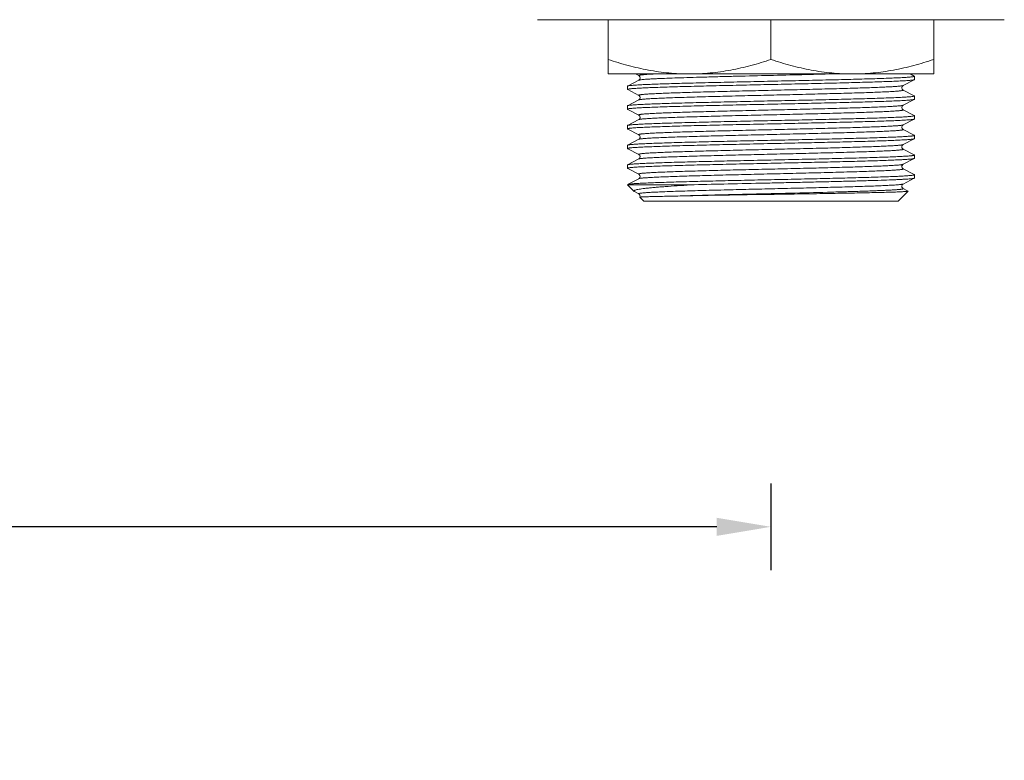
# Model space of a CAD drawing. Units: millimetres. Extents: x -244 to 1433, y 5211 to 5743.
# Drawn here: x 1314 to 1405, y 5438 to 5506 of the extents above; entities that cross this region are included whole.
import ezdxf

# ---------------------------------------------------------------- set-up
doc = ezdxf.new("R2010")
doc.units = ezdxf.units.MM
doc.styles.get("Standard").update_dxf_attribs({"font": 'arial.ttf'})
doc.dimstyles.new('A2', dxfattribs={"dimtxt": 15, "dimasz": 5, "dimexe": 4, "dimexo": 6, "dimgap": 4, "dimtad": 2, "dimdec": 0, "dimdsep": 46, "dimtxsty": 'Standard', "dimcen": 0, "dimadec": 0, "dimazin": 0, "dimtfac": 1, "dimtdec": 0, "dimtmove": 0, "dimatfit": 3, "dimfxl": 0, "dimarcsym": 0})

# ---------------------------------------------------------------- blocks, each defined once
blk = doc.blocks.new('*D32')
at = {"color": 0, "lineweight": -2}
for p, q in [((1203.607, 5463.255), (1203.607, 5455.255)), ((1383.607, 5463.255), (1383.607, 5455.255)), ((1378.607, 5459.255), (1208.607, 5459.255))]:
    blk.add_line(p, q, dxfattribs=at)
for points in [[(1208.607, 5460.088), (1208.607, 5458.421), (1203.607, 5459.255)], [(1378.607, 5460.088), (1378.607, 5458.421), (1383.607, 5459.255)]]:
    blk.add_solid(points, dxfattribs=at)
at = {"layer": 'Defpoints', "color": 0, "lineweight": -2}
for p in [(1203.607, 5469.255), (1383.607, 5469.255), (1203.607, 5459.255)]:
    blk.add_point(p, dxfattribs=at)
at = {"color": 0, "lineweight": 9, "insert": (1293.607, 5447.596), "char_height": 15, "attachment_point": 5}
blk.add_mtext('180', dxfattribs=at)

msp = doc.modelspace()

# ---------------------------------------------------------------- linework, layer by layer
at = {"linetype": 'Continuous', "lineweight": 9}
for p, q in [((1405.107, 5505.955), (1362.108, 5505.955)), ((1368.607, 5500.955), (1368.607, 5505.955)), ((1383.607, 5505.955), (1383.607, 5502.294)), ((1398.607, 5505.955), (1398.607, 5500.955)), ((1398.607, 5500.955), (1368.607, 5500.955)), ((1371.131, 5500.955), (1371.426, 5500.801)), ((1396.816, 5500.755), (1396.433, 5500.955)), ((1396.828, 5500.743), (1396.828, 5500.441)), ((1370.398, 5499.848), (1370.387, 5499.836)), ((1370.387, 5499.836), (1370.387, 5499.534)), ((1371.426, 5500.384), (1370.398, 5499.848)), ((1395.789, 5499.894), (1396.816, 5500.429)), ((1370.398, 5499.522), (1370.418, 5499.512)), ((1370.418, 5499.512), (1371.426, 5498.987)), ((1396.816, 5498.941), (1395.789, 5499.477)), ((1396.828, 5498.929), (1396.828, 5498.627)), ((1370.398, 5498.034), (1370.387, 5498.022)), ((1370.387, 5498.022), (1370.387, 5497.72)), ((1371.426, 5498.57), (1370.398, 5498.034)), ((1395.789, 5498.08), (1396.816, 5498.615)), ((1370.398, 5497.708), (1370.418, 5497.698)), ((1370.418, 5497.698), (1371.426, 5497.173)), ((1396.816, 5497.127), (1395.789, 5497.663)), ((1396.828, 5497.115), (1396.828, 5496.813)), ((1370.387, 5496.208), (1370.387, 5495.906)), ((1371.426, 5496.756), (1370.398, 5496.22)), ((1395.789, 5496.266), (1396.816, 5496.801)), ((1370.398, 5495.894), (1370.418, 5495.884)), ((1370.418, 5495.884), (1371.426, 5495.359)), ((1396.816, 5495.313), (1395.789, 5495.849)), ((1396.816, 5495.313), (1396.828, 5495.301)), ((1396.828, 5495.301), (1396.828, 5494.999)), ((1370.398, 5494.406), (1370.387, 5494.394)), ((1370.387, 5494.394), (1370.387, 5494.092)), ((1371.426, 5494.942), (1370.398, 5494.406)), ((1395.789, 5494.452), (1396.816, 5494.987)), ((1370.398, 5494.08), (1370.418, 5494.07)), ((1370.418, 5494.07), (1371.426, 5493.545)), ((1396.816, 5493.499), (1395.789, 5494.035)), ((1396.828, 5493.487), (1396.828, 5493.185)), ((1370.398, 5492.592), (1370.387, 5492.58)), ((1370.387, 5492.58), (1370.387, 5492.278)), ((1370.398, 5492.592), (1371.426, 5493.128)), ((1395.789, 5492.638), (1396.816, 5493.173)), ((1370.398, 5492.266), (1370.418, 5492.256)), ((1370.418, 5492.256), (1371.426, 5491.731)), ((1396.828, 5491.673), (1396.816, 5491.685)), ((1396.828, 5491.673), (1396.828, 5491.371)), ((1370.993, 5490.149), (1370.387, 5490.755)), ((1376.535, 5490.755), (1370.387, 5490.755)), ((1371.426, 5491.314), (1370.398, 5490.778)), ((1395.789, 5490.824), (1396.816, 5491.359)), ((1371.032, 5490.122), (1370.993, 5490.149)), ((1371.032, 5490.122), (1371.426, 5489.917)), ((1371.887, 5489.255), (1371.528, 5489.614)), ((1395.328, 5489.255), (1396.239, 5490.166)), ((1396.077, 5490.257), (1395.789, 5490.407)), ((1396.235, 5490.174), (1396.077, 5490.257)), ((1395.328, 5489.255), (1371.887, 5489.255))]:
    msp.add_line(p, q, dxfattribs=at)
for points in [[(1371.426, 5500.801), (1371.429, 5500.799), (1371.442, 5500.791), (1371.46, 5500.778), (1371.481, 5500.758), (1371.504, 5500.729), (1371.527, 5500.689), (1371.543, 5500.639), (1371.548, 5500.587), (1371.541, 5500.536), (1371.523, 5500.487), (1371.5, 5500.449), (1371.478, 5500.423), (1371.457, 5500.405), (1371.44, 5500.392), (1371.428, 5500.385), (1371.426, 5500.383)], [(1395.789, 5499.476), (1395.787, 5499.478), (1395.774, 5499.486), (1395.755, 5499.5), (1395.733, 5499.521), (1395.709, 5499.55), (1395.686, 5499.593), (1395.67, 5499.646), (1395.667, 5499.7), (1395.677, 5499.751), (1395.697, 5499.799), (1395.721, 5499.836), (1395.743, 5499.86), (1395.762, 5499.876), (1395.777, 5499.887), (1395.789, 5499.894)], [(1371.426, 5498.987), (1371.429, 5498.985), (1371.442, 5498.977), (1371.46, 5498.964), (1371.481, 5498.944), (1371.504, 5498.915), (1371.527, 5498.875), (1371.543, 5498.825), (1371.548, 5498.773), (1371.541, 5498.722), (1371.523, 5498.673), (1371.5, 5498.635), (1371.478, 5498.609), (1371.458, 5498.591), (1371.44, 5498.578), (1371.428, 5498.571), (1371.426, 5498.569)], [(1395.789, 5497.662), (1395.787, 5497.664), (1395.774, 5497.672), (1395.755, 5497.686), (1395.733, 5497.707), (1395.709, 5497.736), (1395.686, 5497.779), (1395.67, 5497.832), (1395.667, 5497.886), (1395.677, 5497.937), (1395.697, 5497.985), (1395.721, 5498.022), (1395.743, 5498.046), (1395.762, 5498.062), (1395.777, 5498.073), (1395.789, 5498.08)], [(1371.426, 5497.173), (1371.437, 5497.166), (1371.453, 5497.155), (1371.472, 5497.139), (1371.494, 5497.115), (1371.518, 5497.078), (1371.538, 5497.03), (1371.547, 5496.979), (1371.544, 5496.925), (1371.529, 5496.872), (1371.506, 5496.829), (1371.482, 5496.8), (1371.46, 5496.779), (1371.441, 5496.765), (1371.428, 5496.757), (1371.426, 5496.755)], [(1395.789, 5495.849), (1395.78, 5495.854), (1395.767, 5495.862), (1395.748, 5495.878), (1395.723, 5495.904), (1395.698, 5495.94), (1395.679, 5495.983), (1395.668, 5496.034), (1395.669, 5496.088), (1395.681, 5496.137), (1395.7, 5496.178), (1395.723, 5496.211), (1395.746, 5496.235), (1395.764, 5496.25), (1395.777, 5496.259), (1395.787, 5496.265), (1395.789, 5496.266)], [(1371.426, 5495.359), (1371.431, 5495.356), (1371.446, 5495.347), (1371.466, 5495.331), (1371.489, 5495.307), (1371.512, 5495.275), (1371.533, 5495.231), (1371.546, 5495.176), (1371.546, 5495.122), (1371.534, 5495.072), (1371.513, 5495.027), (1371.489, 5494.993), (1371.467, 5494.971), (1371.449, 5494.956), (1371.434, 5494.946), (1371.426, 5494.941)], [(1395.789, 5494.035), (1395.782, 5494.038), (1395.767, 5494.048), (1395.747, 5494.064), (1395.724, 5494.088), (1395.701, 5494.121), (1395.68, 5494.166), (1395.668, 5494.221), (1395.669, 5494.276), (1395.682, 5494.326), (1395.704, 5494.37), (1395.729, 5494.404), (1395.75, 5494.425), (1395.767, 5494.438), (1395.78, 5494.447), (1395.789, 5494.452)], [(1371.426, 5493.545), (1371.432, 5493.542), (1371.445, 5493.533), (1371.462, 5493.521), (1371.482, 5493.501), (1371.507, 5493.469), (1371.529, 5493.427), (1371.544, 5493.379), (1371.548, 5493.327), (1371.539, 5493.274), (1371.521, 5493.228), (1371.499, 5493.192), (1371.476, 5493.165), (1371.454, 5493.146), (1371.438, 5493.135), (1371.427, 5493.128), (1371.426, 5493.128)], [(1396.816, 5491.685), (1395.788, 5492.221), (1395.775, 5492.229), (1395.758, 5492.241), (1395.737, 5492.26), (1395.714, 5492.287), (1395.69, 5492.327), (1395.673, 5492.379), (1395.667, 5492.432), (1395.674, 5492.484), (1395.692, 5492.534), (1395.715, 5492.572), (1395.737, 5492.599), (1395.757, 5492.617), (1395.774, 5492.629), (1395.786, 5492.636), (1395.789, 5492.638)], [(1371.426, 5491.731), (1371.429, 5491.729), (1371.443, 5491.72), (1371.462, 5491.706), (1371.485, 5491.684), (1371.508, 5491.653), (1371.53, 5491.61), (1371.545, 5491.556), (1371.547, 5491.502), (1371.537, 5491.451), (1371.516, 5491.405), (1371.492, 5491.369), (1371.47, 5491.345), (1371.451, 5491.33), (1371.436, 5491.319), (1371.426, 5491.313)], [(1395.789, 5490.407), (1395.781, 5490.411), (1395.765, 5490.421), (1395.744, 5490.439), (1395.721, 5490.465), (1395.698, 5490.499), (1395.678, 5490.546), (1395.667, 5490.601), (1395.67, 5490.655), (1395.685, 5490.704), (1395.707, 5490.747), (1395.732, 5490.779), (1395.752, 5490.799), (1395.768, 5490.811), (1395.781, 5490.82), (1395.789, 5490.824)], [(1371.426, 5489.917), (1371.43, 5489.915), (1371.443, 5489.906), (1371.463, 5489.892), (1371.485, 5489.87), (1371.508, 5489.839), (1371.53, 5489.796), (1371.545, 5489.743), (1371.547, 5489.689), (1371.537, 5489.638), (1371.528, 5489.614)]]:
    msp.add_lwpolyline(points, dxfattribs=at)
for points, knots in [([(1368.607, 5502.294), (1369.216, 5502.092), (1370.441, 5501.72), (1372.309, 5501.29), (1374.201, 5501.017), (1375.473, 5500.955), (1376.107, 5500.955)], [0, 0, 0, 0, 0.25141, 0.501741, 0.751144, 1, 1, 1, 1]), ([(1376.107, 5500.955), (1376.742, 5500.955), (1378.013, 5501.017), (1379.905, 5501.29), (1381.774, 5501.72), (1382.999, 5502.092), (1383.607, 5502.294)], [0, 0, 0, 0, 0.248856, 0.498259, 0.74859, 1, 1, 1, 1]), ([(1383.607, 5502.294), (1384.216, 5502.092), (1385.441, 5501.72), (1387.309, 5501.29), (1389.201, 5501.017), (1390.473, 5500.955), (1391.107, 5500.955)], [0, 0, 0, 0, 0.25141, 0.501741, 0.751144, 1, 1, 1, 1]), ([(1391.107, 5500.955), (1391.742, 5500.955), (1393.013, 5501.017), (1394.905, 5501.29), (1396.774, 5501.72), (1397.999, 5502.092), (1398.607, 5502.294)], [0, 0, 0, 0, 0.248856, 0.498259, 0.74859, 1, 1, 1, 1]), ([(1371.426, 5500.801), (1371.423, 5500.802), (1371.419, 5500.805), (1371.414, 5500.81), (1371.413, 5500.816), (1371.416, 5500.821), (1371.423, 5500.826), (1371.432, 5500.83), (1371.445, 5500.835), (1371.469, 5500.842), (1371.507, 5500.85), (1371.563, 5500.86), (1371.632, 5500.869), (1371.715, 5500.879), (1371.81, 5500.888), (1371.964, 5500.902), (1372.188, 5500.918), (1372.494, 5500.937), (1372.715, 5500.949), (1372.834, 5500.955)], [0, 0, 0, 0, 0.006108, 0.010446, 0.013787, 0.017573, 0.022895, 0.03018, 0.039588, 0.051192, 0.081109, 0.12007, 0.168117, 0.225238, 0.291375, 0.366455, 0.543141, 0.754641, 1, 1, 1, 1]), ([(1371.426, 5500.384), (1371.433, 5500.387), (1371.452, 5500.394), (1371.506, 5500.407), (1371.602, 5500.422), (1371.752, 5500.439), (1371.947, 5500.457), (1372.186, 5500.474), (1372.469, 5500.492), (1372.795, 5500.51), (1373.31, 5500.534), (1374.05, 5500.565), (1375.045, 5500.6), (1376.17, 5500.635), (1377.409, 5500.67), (1378.743, 5500.706), (1380.65, 5500.754), (1383.11, 5500.812), (1386.047, 5500.882), (1387.994, 5500.93), (1388.943, 5500.955)], [0, 0, 0, 0, 0.001405, 0.00344, 0.009447, 0.01805, 0.029225, 0.042933, 0.059131, 0.077754, 0.098731, 0.147432, 0.204489, 0.269039, 0.340095, 0.416573, 0.497309, 0.666577, 0.837607, 1, 1, 1, 1]), ([(1396.828, 5500.743), (1396.828, 5500.74), (1396.823, 5500.734), (1396.801, 5500.724), (1396.754, 5500.712), (1396.674, 5500.698), (1396.563, 5500.685), (1396.421, 5500.671), (1396.248, 5500.657), (1396.044, 5500.643), (1395.714, 5500.623), (1395.228, 5500.599), (1394.564, 5500.571), (1393.793, 5500.543), (1392.925, 5500.515), (1391.966, 5500.487), (1390.928, 5500.459), (1389.819, 5500.431), (1388.23, 5500.392), (1386.153, 5500.345), (1384.467, 5500.308), (1383.607, 5500.29)], [0, 0, 0, 0, 0.000617, 0.001669, 0.005439, 0.011545, 0.020003, 0.030801, 0.043925, 0.059347, 0.077026, 0.118992, 0.169431, 0.227854, 0.293705, 0.366349, 0.445089, 0.529172, 0.617781, 0.805146, 1, 1, 1, 1]), ([(1396.816, 5500.755), (1396.818, 5500.754), (1396.823, 5500.752), (1396.828, 5500.747), (1396.828, 5500.743)], [0, 0, 0, 0, 0.346385, 1, 1, 1, 1]), ([(1370.387, 5499.534), (1370.387, 5499.537), (1370.392, 5499.544), (1370.414, 5499.554), (1370.461, 5499.566), (1370.54, 5499.579), (1370.652, 5499.593), (1370.794, 5499.607), (1370.967, 5499.62), (1371.17, 5499.634), (1371.501, 5499.654), (1371.986, 5499.679), (1372.651, 5499.706), (1373.422, 5499.734), (1374.29, 5499.762), (1375.248, 5499.791), (1376.287, 5499.819), (1377.396, 5499.847), (1378.984, 5499.885), (1381.062, 5499.932), (1382.748, 5499.969), (1383.607, 5499.988)], [0, 0, 0, 0, 0.000617, 0.001669, 0.005438, 0.011544, 0.020001, 0.0308, 0.043923, 0.059344, 0.077023, 0.118988, 0.169427, 0.227849, 0.293701, 0.366345, 0.445086, 0.52917, 0.61778, 0.805144, 1, 1, 1, 1]), ([(1383.607, 5500.29), (1382.77, 5500.271), (1381.127, 5500.235), (1378.736, 5500.181), (1376.841, 5500.135), (1375.434, 5500.098), (1374.485, 5500.07), (1373.619, 5500.043), (1372.844, 5500.016), (1372.167, 5499.988), (1371.595, 5499.961), (1371.186, 5499.938), (1370.914, 5499.918), (1370.754, 5499.905), (1370.623, 5499.891), (1370.521, 5499.878), (1370.45, 5499.865), (1370.411, 5499.855), (1370.398, 5499.848)], [0, 0, 0, 0, 0.189991, 0.373063, 0.542561, 0.620265, 0.692314, 0.758051, 0.81688, 0.868263, 0.911736, 0.946904, 0.961275, 0.973457, 0.983429, 0.991176, 0.996692, 1, 1, 1, 1]), ([(1371.426, 5498.987), (1371.422, 5498.989), (1371.416, 5498.992), (1371.412, 5499.002), (1371.42, 5499.01), (1371.44, 5499.02), (1371.486, 5499.032), (1371.562, 5499.046), (1371.667, 5499.059), (1371.8, 5499.073), (1371.962, 5499.087), (1372.152, 5499.101), (1372.369, 5499.115), (1372.614, 5499.129), (1372.885, 5499.143), (1373.297, 5499.163), (1373.873, 5499.187), (1374.633, 5499.215), (1375.48, 5499.243), (1376.405, 5499.271), (1377.399, 5499.3), (1378.835, 5499.338), (1380.727, 5499.385), (1383.063, 5499.441), (1385.419, 5499.496), (1387.706, 5499.552), (1389.528, 5499.599), (1390.885, 5499.638), (1391.804, 5499.666), (1392.644, 5499.694), (1393.397, 5499.722), (1394.056, 5499.75), (1394.615, 5499.778), (1395.014, 5499.802), (1395.28, 5499.822), (1395.437, 5499.836), (1395.566, 5499.85), (1395.667, 5499.863), (1395.738, 5499.877), (1395.776, 5499.887), (1395.789, 5499.894)], [0, 0, 0, 0, 0.000495, 0.000802, 0.001154, 0.001732, 0.003717, 0.006868, 0.011193, 0.016687, 0.023339, 0.03114, 0.040068, 0.050101, 0.061218, 0.073393, 0.100793, 0.13204, 0.166833, 0.204839, 0.245692, 0.288999, 0.38129, 0.478168, 0.575914, 0.670774, 0.759106, 0.799752, 0.83752, 0.87205, 0.903006, 0.930097, 0.953057, 0.971675, 0.979296, 0.98577, 0.991083, 0.995225, 0.998192, 1, 1, 1, 1]), ([(1383.607, 5499.988), (1384.444, 5500.006), (1386.088, 5500.042), (1388.479, 5500.096), (1390.374, 5500.142), (1391.781, 5500.18), (1392.73, 5500.207), (1393.596, 5500.235), (1394.371, 5500.262), (1395.048, 5500.289), (1395.62, 5500.316), (1396.029, 5500.34), (1396.3, 5500.359), (1396.461, 5500.373), (1396.592, 5500.386), (1396.694, 5500.399), (1396.765, 5500.412), (1396.803, 5500.422), (1396.816, 5500.429)], [0, 0, 0, 0, 0.189991, 0.373064, 0.542561, 0.620264, 0.692313, 0.758049, 0.816879, 0.868262, 0.911736, 0.946904, 0.961275, 0.973457, 0.983429, 0.991176, 0.996691, 1, 1, 1, 1]), ([(1396.816, 5500.429), (1396.818, 5500.43), (1396.823, 5500.433), (1396.828, 5500.437), (1396.828, 5500.441)], [0, 0, 0, 0, 0.345204, 1, 1, 1, 1]), ([(1370.398, 5499.522), (1370.397, 5499.523), (1370.392, 5499.526), (1370.387, 5499.531), (1370.387, 5499.534)], [0, 0, 0, 0, 0.346382, 1, 1, 1, 1]), ([(1371.426, 5498.57), (1371.439, 5498.576), (1371.477, 5498.587), (1371.548, 5498.6), (1371.648, 5498.614), (1371.777, 5498.628), (1371.935, 5498.642), (1372.2, 5498.662), (1372.6, 5498.686), (1373.158, 5498.714), (1373.817, 5498.741), (1374.571, 5498.769), (1375.411, 5498.798), (1376.33, 5498.826), (1377.687, 5498.864), (1379.509, 5498.912), (1381.795, 5498.967), (1384.151, 5499.023), (1386.487, 5499.078), (1388.379, 5499.126), (1389.815, 5499.164), (1390.809, 5499.192), (1391.734, 5499.22), (1392.581, 5499.248), (1393.341, 5499.276), (1393.917, 5499.3), (1394.33, 5499.32), (1394.601, 5499.334), (1394.845, 5499.348), (1395.063, 5499.362), (1395.253, 5499.376), (1395.415, 5499.39), (1395.548, 5499.404), (1395.653, 5499.418), (1395.728, 5499.431), (1395.774, 5499.443), (1395.795, 5499.453), (1395.803, 5499.462), (1395.799, 5499.472), (1395.793, 5499.475), (1395.789, 5499.476)], [0, 0, 0, 0, 0.001808, 0.004776, 0.008918, 0.01423, 0.020702, 0.028324, 0.04694, 0.0699, 0.096988, 0.127944, 0.162472, 0.200238, 0.240881, 0.32921, 0.424066, 0.521809, 0.618685, 0.710976, 0.754282, 0.795137, 0.833143, 0.867939, 0.899186, 0.92659, 0.938765, 0.949883, 0.959919, 0.968849, 0.976649, 0.983304, 0.988801, 0.993128, 0.996279, 0.998267, 0.998846, 0.999199, 0.999506, 1, 1, 1, 1]), ([(1396.828, 5498.929), (1396.828, 5498.926), (1396.823, 5498.92), (1396.801, 5498.91), (1396.754, 5498.898), (1396.674, 5498.884), (1396.563, 5498.871), (1396.421, 5498.857), (1396.248, 5498.843), (1396.044, 5498.829), (1395.714, 5498.809), (1395.228, 5498.785), (1394.564, 5498.757), (1393.793, 5498.729), (1392.925, 5498.701), (1391.966, 5498.673), (1390.928, 5498.645), (1389.819, 5498.617), (1388.23, 5498.578), (1386.153, 5498.531), (1384.467, 5498.494), (1383.607, 5498.476)], [0, 0, 0, 0, 0.000617, 0.001669, 0.005439, 0.011545, 0.020002, 0.030801, 0.043925, 0.059346, 0.077026, 0.118991, 0.16943, 0.227854, 0.293704, 0.366348, 0.445089, 0.529172, 0.617781, 0.805145, 1, 1, 1, 1]), ([(1396.816, 5498.941), (1396.818, 5498.94), (1396.823, 5498.938), (1396.828, 5498.933), (1396.828, 5498.929)], [0, 0, 0, 0, 0.346382, 1, 1, 1, 1]), ([(1370.387, 5497.72), (1370.387, 5497.723), (1370.392, 5497.73), (1370.414, 5497.74), (1370.461, 5497.752), (1370.54, 5497.765), (1370.652, 5497.779), (1370.794, 5497.793), (1370.967, 5497.806), (1371.17, 5497.82), (1371.501, 5497.84), (1371.986, 5497.865), (1372.651, 5497.892), (1373.422, 5497.92), (1374.29, 5497.948), (1375.248, 5497.977), (1376.287, 5498.005), (1377.396, 5498.033), (1378.984, 5498.071), (1381.062, 5498.118), (1382.748, 5498.155), (1383.607, 5498.174)], [0, 0, 0, 0, 0.000616, 0.001669, 0.005439, 0.011544, 0.020001, 0.0308, 0.043923, 0.059345, 0.077024, 0.118989, 0.169428, 0.227851, 0.293702, 0.366346, 0.445087, 0.52917, 0.61778, 0.805145, 1, 1, 1, 1]), ([(1383.607, 5498.476), (1382.77, 5498.457), (1381.127, 5498.421), (1378.736, 5498.367), (1376.841, 5498.321), (1375.434, 5498.284), (1374.485, 5498.256), (1373.619, 5498.229), (1372.844, 5498.202), (1372.167, 5498.174), (1371.595, 5498.147), (1371.186, 5498.124), (1370.914, 5498.104), (1370.754, 5498.091), (1370.623, 5498.077), (1370.521, 5498.064), (1370.45, 5498.051), (1370.411, 5498.041), (1370.398, 5498.034)], [0, 0, 0, 0, 0.189991, 0.373063, 0.542561, 0.620264, 0.692314, 0.758051, 0.816879, 0.868263, 0.911736, 0.946904, 0.961275, 0.973457, 0.983429, 0.991176, 0.996692, 1, 1, 1, 1]), ([(1371.426, 5497.173), (1371.422, 5497.175), (1371.416, 5497.178), (1371.412, 5497.188), (1371.42, 5497.196), (1371.441, 5497.206), (1371.486, 5497.218), (1371.562, 5497.232), (1371.667, 5497.245), (1371.8, 5497.259), (1371.962, 5497.273), (1372.152, 5497.287), (1372.37, 5497.301), (1372.614, 5497.315), (1372.885, 5497.329), (1373.297, 5497.349), (1373.874, 5497.373), (1374.634, 5497.401), (1375.481, 5497.429), (1376.406, 5497.457), (1377.4, 5497.486), (1378.836, 5497.524), (1380.728, 5497.571), (1383.063, 5497.627), (1385.42, 5497.682), (1387.706, 5497.738), (1389.528, 5497.785), (1390.885, 5497.824), (1391.804, 5497.852), (1392.644, 5497.88), (1393.397, 5497.908), (1394.056, 5497.936), (1394.615, 5497.964), (1395.014, 5497.988), (1395.28, 5498.008), (1395.437, 5498.022), (1395.566, 5498.036), (1395.667, 5498.049), (1395.738, 5498.063), (1395.776, 5498.073), (1395.789, 5498.08)], [0, 0, 0, 0, 0.000495, 0.000802, 0.001154, 0.001733, 0.003724, 0.006877, 0.011202, 0.016698, 0.023355, 0.031157, 0.040085, 0.050121, 0.061241, 0.073417, 0.100819, 0.132069, 0.166863, 0.204871, 0.245724, 0.289032, 0.381322, 0.478197, 0.575939, 0.670794, 0.759121, 0.799764, 0.83753, 0.872056, 0.903013, 0.930099, 0.95306, 0.971674, 0.979296, 0.98577, 0.991083, 0.995223, 0.99819, 1, 1, 1, 1]), ([(1383.607, 5498.174), (1384.444, 5498.192), (1386.088, 5498.228), (1388.479, 5498.282), (1390.374, 5498.328), (1391.781, 5498.366), (1392.73, 5498.393), (1393.596, 5498.421), (1394.371, 5498.448), (1395.048, 5498.475), (1395.62, 5498.502), (1396.029, 5498.526), (1396.3, 5498.545), (1396.461, 5498.559), (1396.592, 5498.572), (1396.694, 5498.585), (1396.765, 5498.598), (1396.803, 5498.608), (1396.816, 5498.615)], [0, 0, 0, 0, 0.189991, 0.373064, 0.54256, 0.620264, 0.692313, 0.75805, 0.816879, 0.868262, 0.911736, 0.946904, 0.961275, 0.973457, 0.983429, 0.991176, 0.996691, 1, 1, 1, 1]), ([(1396.816, 5498.615), (1396.818, 5498.616), (1396.823, 5498.619), (1396.828, 5498.623), (1396.828, 5498.627)], [0, 0, 0, 0, 0.34521, 1, 1, 1, 1]), ([(1370.398, 5497.708), (1370.397, 5497.709), (1370.392, 5497.712), (1370.387, 5497.717), (1370.387, 5497.72)], [0, 0, 0, 0, 0.346364, 1, 1, 1, 1]), ([(1371.426, 5496.756), (1371.439, 5496.762), (1371.477, 5496.773), (1371.548, 5496.786), (1371.648, 5496.8), (1371.777, 5496.814), (1371.935, 5496.828), (1372.2, 5496.848), (1372.6, 5496.872), (1373.158, 5496.9), (1373.817, 5496.927), (1374.571, 5496.955), (1375.411, 5496.984), (1376.33, 5497.012), (1377.687, 5497.05), (1379.509, 5497.098), (1381.795, 5497.153), (1384.151, 5497.209), (1386.487, 5497.264), (1388.379, 5497.312), (1389.815, 5497.35), (1390.809, 5497.378), (1391.734, 5497.406), (1392.581, 5497.434), (1393.341, 5497.462), (1393.917, 5497.486), (1394.33, 5497.506), (1394.601, 5497.52), (1394.845, 5497.534), (1395.063, 5497.548), (1395.253, 5497.562), (1395.415, 5497.576), (1395.548, 5497.59), (1395.653, 5497.604), (1395.728, 5497.617), (1395.774, 5497.629), (1395.795, 5497.639), (1395.803, 5497.648), (1395.799, 5497.658), (1395.793, 5497.661), (1395.789, 5497.662)], [0, 0, 0, 0, 0.00181, 0.004778, 0.008918, 0.01423, 0.020705, 0.028327, 0.04694, 0.069902, 0.096988, 0.127946, 0.162472, 0.200239, 0.240881, 0.32921, 0.424066, 0.521808, 0.618684, 0.710974, 0.754281, 0.795135, 0.833141, 0.867936, 0.899185, 0.926587, 0.938762, 0.949882, 0.959918, 0.968846, 0.976646, 0.983303, 0.988799, 0.993124, 0.996276, 0.998266, 0.998845, 0.999198, 0.999505, 1, 1, 1, 1]), ([(1396.828, 5497.115), (1396.828, 5497.112), (1396.823, 5497.106), (1396.801, 5497.096), (1396.754, 5497.084), (1396.674, 5497.07), (1396.563, 5497.057), (1396.421, 5497.043), (1396.248, 5497.029), (1396.044, 5497.015), (1395.714, 5496.995), (1395.228, 5496.971), (1394.564, 5496.943), (1393.793, 5496.915), (1392.925, 5496.887), (1391.966, 5496.859), (1390.928, 5496.831), (1389.819, 5496.803), (1388.23, 5496.764), (1386.153, 5496.717), (1384.467, 5496.68), (1383.607, 5496.662)], [0, 0, 0, 0, 0.000616, 0.001669, 0.005439, 0.011545, 0.020002, 0.030801, 0.043924, 0.059346, 0.077025, 0.11899, 0.169429, 0.227852, 0.293703, 0.366347, 0.445088, 0.529171, 0.61778, 0.805145, 1, 1, 1, 1]), ([(1396.816, 5497.127), (1396.818, 5497.126), (1396.823, 5497.124), (1396.828, 5497.119), (1396.828, 5497.115)], [0, 0, 0, 0, 0.346375, 1, 1, 1, 1]), ([(1370.387, 5495.906), (1370.387, 5495.909), (1370.392, 5495.916), (1370.414, 5495.926), (1370.461, 5495.938), (1370.54, 5495.951), (1370.652, 5495.965), (1370.794, 5495.979), (1370.967, 5495.992), (1371.17, 5496.006), (1371.501, 5496.026), (1371.986, 5496.051), (1372.651, 5496.078), (1373.422, 5496.106), (1374.29, 5496.134), (1375.248, 5496.163), (1376.287, 5496.191), (1377.396, 5496.219), (1378.984, 5496.257), (1381.062, 5496.304), (1382.748, 5496.341), (1383.607, 5496.36)], [0, 0, 0, 0, 0.000616, 0.001669, 0.005438, 0.011543, 0.02, 0.030799, 0.043922, 0.059343, 0.077022, 0.118986, 0.169425, 0.227848, 0.293699, 0.366343, 0.445085, 0.529168, 0.617779, 0.805143, 1, 1, 1, 1]), ([(1370.398, 5496.22), (1370.397, 5496.219), (1370.392, 5496.217), (1370.387, 5496.212), (1370.387, 5496.208)], [0, 0, 0, 0, 0.345221, 1, 1, 1, 1]), ([(1370.398, 5495.894), (1370.397, 5495.895), (1370.392, 5495.898), (1370.387, 5495.903), (1370.387, 5495.906)], [0, 0, 0, 0, 0.346368, 1, 1, 1, 1]), ([(1383.607, 5496.662), (1382.77, 5496.643), (1381.127, 5496.607), (1378.736, 5496.553), (1376.841, 5496.507), (1375.434, 5496.47), (1374.485, 5496.442), (1373.619, 5496.415), (1372.844, 5496.388), (1372.167, 5496.36), (1371.595, 5496.333), (1371.186, 5496.31), (1370.914, 5496.29), (1370.754, 5496.277), (1370.623, 5496.263), (1370.521, 5496.25), (1370.45, 5496.237), (1370.411, 5496.227), (1370.398, 5496.22)], [0, 0, 0, 0, 0.189991, 0.373063, 0.54256, 0.620264, 0.692314, 0.75805, 0.816879, 0.868263, 0.911736, 0.946904, 0.961275, 0.973457, 0.983429, 0.991176, 0.996691, 1, 1, 1, 1]), ([(1371.426, 5495.359), (1371.422, 5495.361), (1371.416, 5495.364), (1371.412, 5495.374), (1371.42, 5495.382), (1371.44, 5495.392), (1371.486, 5495.404), (1371.562, 5495.418), (1371.666, 5495.431), (1371.8, 5495.445), (1371.962, 5495.459), (1372.151, 5495.473), (1372.369, 5495.487), (1372.613, 5495.501), (1372.884, 5495.515), (1373.296, 5495.535), (1373.873, 5495.559), (1374.633, 5495.587), (1375.479, 5495.615), (1376.404, 5495.643), (1377.399, 5495.672), (1378.835, 5495.71), (1380.727, 5495.757), (1383.062, 5495.813), (1385.419, 5495.868), (1387.705, 5495.924), (1389.527, 5495.971), (1390.884, 5496.01), (1391.804, 5496.038), (1392.644, 5496.066), (1393.397, 5496.094), (1394.056, 5496.122), (1394.614, 5496.15), (1395.014, 5496.174), (1395.28, 5496.194), (1395.437, 5496.208), (1395.566, 5496.222), (1395.667, 5496.235), (1395.738, 5496.249), (1395.776, 5496.259), (1395.789, 5496.266)], [0, 0, 0, 0, 0.000497, 0.000804, 0.001156, 0.001734, 0.00372, 0.006867, 0.01119, 0.016683, 0.023336, 0.031133, 0.040059, 0.050093, 0.06121, 0.073382, 0.100781, 0.132026, 0.166819, 0.204823, 0.245677, 0.288983, 0.381274, 0.478154, 0.575901, 0.670764, 0.759099, 0.799744, 0.837515, 0.872044, 0.903003, 0.930093, 0.953056, 0.971672, 0.979295, 0.985769, 0.991081, 0.995222, 0.998191, 1, 1, 1, 1]), ([(1383.607, 5496.36), (1384.444, 5496.378), (1386.088, 5496.414), (1388.479, 5496.468), (1390.374, 5496.514), (1391.781, 5496.552), (1392.73, 5496.579), (1393.596, 5496.607), (1394.371, 5496.634), (1395.048, 5496.661), (1395.62, 5496.688), (1396.029, 5496.712), (1396.3, 5496.731), (1396.461, 5496.745), (1396.592, 5496.758), (1396.694, 5496.771), (1396.765, 5496.784), (1396.803, 5496.794), (1396.816, 5496.801)], [0, 0, 0, 0, 0.18999, 0.373064, 0.54256, 0.620263, 0.692312, 0.758048, 0.816878, 0.86826, 0.911735, 0.946902, 0.961274, 0.973457, 0.983428, 0.991174, 0.99669, 1, 1, 1, 1]), ([(1396.816, 5496.801), (1396.818, 5496.802), (1396.823, 5496.805), (1396.828, 5496.809), (1396.828, 5496.813)], [0, 0, 0, 0, 0.345332, 1, 1, 1, 1]), ([(1371.426, 5494.942), (1371.439, 5494.948), (1371.477, 5494.959), (1371.548, 5494.972), (1371.648, 5494.986), (1371.777, 5495), (1371.935, 5495.014), (1372.2, 5495.034), (1372.6, 5495.058), (1373.159, 5495.086), (1373.818, 5495.114), (1374.571, 5495.142), (1375.412, 5495.17), (1376.331, 5495.198), (1377.689, 5495.236), (1379.511, 5495.284), (1381.798, 5495.339), (1384.154, 5495.395), (1386.49, 5495.45), (1388.382, 5495.498), (1389.818, 5495.536), (1390.813, 5495.564), (1391.737, 5495.592), (1392.584, 5495.62), (1393.344, 5495.648), (1393.92, 5495.672), (1394.332, 5495.692), (1394.603, 5495.706), (1394.847, 5495.72), (1395.064, 5495.734), (1395.254, 5495.748), (1395.416, 5495.762), (1395.549, 5495.776), (1395.653, 5495.79), (1395.723, 5495.802), (1395.763, 5495.812), (1395.783, 5495.819), (1395.795, 5495.825), (1395.803, 5495.834), (1395.798, 5495.844), (1395.792, 5495.847), (1395.789, 5495.849)], [0, 0, 0, 0, 0.00181, 0.004777, 0.008919, 0.014233, 0.020709, 0.028332, 0.046952, 0.069918, 0.097014, 0.127977, 0.162513, 0.200289, 0.240942, 0.329289, 0.424163, 0.52192, 0.618806, 0.711099, 0.754406, 0.795256, 0.833258, 0.868045, 0.899285, 0.926675, 0.938845, 0.949957, 0.959984, 0.968904, 0.976698, 0.983344, 0.98883, 0.993146, 0.996289, 0.997423, 0.998269, 0.998843, 0.999192, 0.999501, 1, 1, 1, 1]), ([(1396.828, 5495.301), (1396.828, 5495.298), (1396.823, 5495.292), (1396.801, 5495.282), (1396.754, 5495.27), (1396.674, 5495.256), (1396.563, 5495.243), (1396.421, 5495.229), (1396.248, 5495.215), (1396.044, 5495.201), (1395.714, 5495.181), (1395.229, 5495.157), (1394.564, 5495.129), (1393.793, 5495.101), (1392.925, 5495.073), (1391.966, 5495.045), (1390.928, 5495.017), (1389.819, 5494.989), (1388.23, 5494.95), (1386.153, 5494.903), (1384.467, 5494.866), (1383.607, 5494.848)], [0, 0, 0, 0, 0.000616, 0.001668, 0.005439, 0.011544, 0.02, 0.030797, 0.043922, 0.059343, 0.077021, 0.118987, 0.169424, 0.227848, 0.293698, 0.366343, 0.445083, 0.529167, 0.617776, 0.805144, 1, 1, 1, 1]), ([(1396.816, 5494.987), (1396.818, 5494.988), (1396.823, 5494.991), (1396.828, 5494.995), (1396.828, 5494.999)], [0, 0, 0, 0, 0.345205, 1, 1, 1, 1]), ([(1370.387, 5494.092), (1370.387, 5494.095), (1370.392, 5494.102), (1370.414, 5494.112), (1370.461, 5494.124), (1370.54, 5494.137), (1370.652, 5494.151), (1370.794, 5494.165), (1370.967, 5494.178), (1371.17, 5494.192), (1371.501, 5494.212), (1371.986, 5494.237), (1372.651, 5494.264), (1373.422, 5494.292), (1374.29, 5494.32), (1375.248, 5494.349), (1376.287, 5494.377), (1377.396, 5494.405), (1378.984, 5494.443), (1381.062, 5494.49), (1382.748, 5494.527), (1383.607, 5494.546)], [0, 0, 0, 0, 0.000617, 0.001669, 0.005438, 0.011544, 0.020001, 0.0308, 0.043923, 0.059344, 0.077024, 0.118988, 0.169427, 0.22785, 0.293701, 0.366345, 0.445087, 0.52917, 0.61778, 0.805144, 1, 1, 1, 1]), ([(1370.398, 5494.08), (1370.397, 5494.081), (1370.392, 5494.084), (1370.387, 5494.089), (1370.387, 5494.092)], [0, 0, 0, 0, 0.346385, 1, 1, 1, 1]), ([(1383.607, 5494.848), (1382.77, 5494.829), (1381.127, 5494.793), (1378.736, 5494.739), (1376.841, 5494.693), (1375.434, 5494.656), (1374.485, 5494.628), (1373.619, 5494.601), (1372.844, 5494.574), (1372.167, 5494.546), (1371.595, 5494.519), (1371.186, 5494.496), (1370.914, 5494.476), (1370.754, 5494.463), (1370.623, 5494.449), (1370.521, 5494.436), (1370.45, 5494.423), (1370.411, 5494.413), (1370.398, 5494.406)], [0, 0, 0, 0, 0.189991, 0.373063, 0.542561, 0.620265, 0.692314, 0.758051, 0.81688, 0.868263, 0.911736, 0.946904, 0.961275, 0.973457, 0.983429, 0.991176, 0.996692, 1, 1, 1, 1]), ([(1371.426, 5493.545), (1371.422, 5493.547), (1371.416, 5493.55), (1371.412, 5493.56), (1371.42, 5493.568), (1371.44, 5493.578), (1371.486, 5493.59), (1371.562, 5493.604), (1371.667, 5493.617), (1371.8, 5493.631), (1371.962, 5493.645), (1372.152, 5493.659), (1372.369, 5493.673), (1372.614, 5493.687), (1372.885, 5493.701), (1373.297, 5493.721), (1373.873, 5493.745), (1374.633, 5493.773), (1375.48, 5493.801), (1376.405, 5493.829), (1377.399, 5493.858), (1378.835, 5493.896), (1380.727, 5493.943), (1383.063, 5493.999), (1385.419, 5494.054), (1387.706, 5494.11), (1389.528, 5494.157), (1390.885, 5494.196), (1391.804, 5494.224), (1392.644, 5494.252), (1393.397, 5494.28), (1394.056, 5494.308), (1394.615, 5494.336), (1395.014, 5494.36), (1395.28, 5494.38), (1395.437, 5494.394), (1395.566, 5494.408), (1395.667, 5494.421), (1395.738, 5494.435), (1395.776, 5494.445), (1395.789, 5494.452)], [0, 0, 0, 0, 0.000495, 0.000802, 0.001155, 0.001733, 0.003719, 0.006868, 0.011193, 0.016688, 0.023341, 0.031139, 0.040068, 0.050102, 0.061219, 0.073392, 0.100794, 0.13204, 0.166834, 0.204839, 0.245693, 0.288999, 0.38129, 0.478168, 0.575914, 0.670774, 0.759107, 0.799752, 0.83752, 0.87205, 0.903007, 0.930097, 0.953058, 0.971675, 0.979297, 0.98577, 0.991082, 0.995225, 0.998192, 1, 1, 1, 1]), ([(1383.607, 5494.546), (1384.444, 5494.564), (1386.088, 5494.6), (1388.479, 5494.654), (1390.374, 5494.7), (1391.781, 5494.738), (1392.73, 5494.765), (1393.596, 5494.793), (1394.371, 5494.82), (1395.048, 5494.847), (1395.62, 5494.874), (1396.029, 5494.898), (1396.3, 5494.917), (1396.461, 5494.931), (1396.592, 5494.944), (1396.694, 5494.957), (1396.765, 5494.97), (1396.803, 5494.98), (1396.816, 5494.987)], [0, 0, 0, 0, 0.189991, 0.373064, 0.542561, 0.620264, 0.692313, 0.75805, 0.816879, 0.868262, 0.911736, 0.946904, 0.961275, 0.973457, 0.983429, 0.991176, 0.996691, 1, 1, 1, 1]), ([(1371.426, 5493.128), (1371.439, 5493.134), (1371.477, 5493.145), (1371.548, 5493.158), (1371.649, 5493.172), (1371.778, 5493.186), (1371.935, 5493.2), (1372.201, 5493.22), (1372.601, 5493.244), (1373.159, 5493.272), (1373.818, 5493.3), (1374.572, 5493.328), (1375.412, 5493.356), (1376.331, 5493.384), (1377.688, 5493.422), (1379.51, 5493.47), (1381.797, 5493.525), (1384.154, 5493.581), (1386.489, 5493.636), (1388.381, 5493.684), (1389.817, 5493.722), (1390.811, 5493.75), (1391.736, 5493.778), (1392.583, 5493.806), (1393.343, 5493.834), (1393.919, 5493.858), (1394.331, 5493.878), (1394.602, 5493.892), (1394.846, 5493.906), (1395.064, 5493.92), (1395.254, 5493.934), (1395.415, 5493.948), (1395.549, 5493.962), (1395.653, 5493.976), (1395.722, 5493.988), (1395.763, 5493.998), (1395.783, 5494.005), (1395.795, 5494.011), (1395.803, 5494.02), (1395.799, 5494.03), (1395.793, 5494.033), (1395.789, 5494.035)], [0, 0, 0, 0, 0.00181, 0.004779, 0.008924, 0.014239, 0.020715, 0.028338, 0.04696, 0.069925, 0.097021, 0.127982, 0.162516, 0.200288, 0.240938, 0.329276, 0.424141, 0.52189, 0.618768, 0.711057, 0.754362, 0.795212, 0.833214, 0.868003, 0.899245, 0.92664, 0.938812, 0.949926, 0.959956, 0.968881, 0.976677, 0.983326, 0.988817, 0.993138, 0.996285, 0.99742, 0.998269, 0.998845, 0.999196, 0.999503, 1, 1, 1, 1]), ([(1396.828, 5493.487), (1396.828, 5493.484), (1396.823, 5493.478), (1396.801, 5493.468), (1396.754, 5493.456), (1396.674, 5493.442), (1396.563, 5493.429), (1396.421, 5493.415), (1396.248, 5493.401), (1396.044, 5493.387), (1395.714, 5493.367), (1395.228, 5493.343), (1394.564, 5493.315), (1393.793, 5493.287), (1392.925, 5493.259), (1391.966, 5493.231), (1390.928, 5493.203), (1389.819, 5493.175), (1388.23, 5493.136), (1386.153, 5493.089), (1384.467, 5493.052), (1383.607, 5493.034)], [0, 0, 0, 0, 0.000617, 0.001669, 0.005439, 0.011545, 0.020002, 0.030801, 0.043925, 0.059346, 0.077026, 0.118991, 0.16943, 0.227853, 0.293704, 0.366348, 0.445089, 0.529172, 0.617781, 0.805145, 1, 1, 1, 1]), ([(1396.816, 5493.499), (1396.818, 5493.498), (1396.823, 5493.496), (1396.828, 5493.491), (1396.828, 5493.487)], [0, 0, 0, 0, 0.346381, 1, 1, 1, 1]), ([(1396.816, 5493.173), (1396.818, 5493.174), (1396.823, 5493.177), (1396.828, 5493.181), (1396.828, 5493.185)], [0, 0, 0, 0, 0.345212, 1, 1, 1, 1]), ([(1370.387, 5492.278), (1370.387, 5492.281), (1370.392, 5492.288), (1370.414, 5492.298), (1370.461, 5492.31), (1370.54, 5492.323), (1370.652, 5492.337), (1370.794, 5492.351), (1370.967, 5492.364), (1371.17, 5492.378), (1371.501, 5492.398), (1371.986, 5492.423), (1372.651, 5492.45), (1373.422, 5492.478), (1374.29, 5492.506), (1375.248, 5492.535), (1376.287, 5492.563), (1377.396, 5492.591), (1378.984, 5492.629), (1381.062, 5492.676), (1382.748, 5492.713), (1383.607, 5492.732)], [0, 0, 0, 0, 0.000616, 0.001669, 0.005439, 0.011544, 0.020002, 0.0308, 0.043924, 0.059345, 0.077024, 0.118989, 0.169428, 0.227851, 0.293702, 0.366346, 0.445087, 0.52917, 0.61778, 0.805145, 1, 1, 1, 1]), ([(1370.398, 5492.266), (1370.397, 5492.267), (1370.392, 5492.27), (1370.387, 5492.275), (1370.387, 5492.278)], [0, 0, 0, 0, 0.346367, 1, 1, 1, 1]), ([(1383.607, 5493.034), (1382.77, 5493.015), (1381.127, 5492.979), (1378.736, 5492.925), (1376.841, 5492.879), (1375.434, 5492.842), (1374.485, 5492.814), (1373.619, 5492.787), (1372.844, 5492.76), (1372.167, 5492.732), (1371.595, 5492.705), (1371.186, 5492.682), (1370.914, 5492.662), (1370.754, 5492.649), (1370.623, 5492.635), (1370.521, 5492.622), (1370.45, 5492.609), (1370.411, 5492.599), (1370.398, 5492.592)], [0, 0, 0, 0, 0.189991, 0.373063, 0.542561, 0.620264, 0.692314, 0.758051, 0.816879, 0.868263, 0.911736, 0.946904, 0.961275, 0.973457, 0.983429, 0.991176, 0.996692, 1, 1, 1, 1]), ([(1371.426, 5491.731), (1371.422, 5491.733), (1371.416, 5491.736), (1371.412, 5491.746), (1371.42, 5491.754), (1371.44, 5491.764), (1371.486, 5491.776), (1371.562, 5491.79), (1371.667, 5491.803), (1371.8, 5491.817), (1371.962, 5491.831), (1372.152, 5491.845), (1372.369, 5491.859), (1372.614, 5491.873), (1372.885, 5491.887), (1373.297, 5491.907), (1373.873, 5491.931), (1374.633, 5491.959), (1375.48, 5491.987), (1376.405, 5492.015), (1377.399, 5492.044), (1378.835, 5492.082), (1380.727, 5492.129), (1383.063, 5492.185), (1385.419, 5492.24), (1387.706, 5492.296), (1389.528, 5492.343), (1390.885, 5492.382), (1391.804, 5492.41), (1392.644, 5492.438), (1393.397, 5492.466), (1394.056, 5492.494), (1394.615, 5492.522), (1395.014, 5492.546), (1395.28, 5492.566), (1395.437, 5492.58), (1395.566, 5492.594), (1395.667, 5492.607), (1395.738, 5492.621), (1395.776, 5492.631), (1395.789, 5492.638)], [0, 0, 0, 0, 0.000495, 0.000802, 0.001154, 0.001732, 0.003718, 0.006869, 0.011194, 0.016688, 0.023341, 0.031142, 0.04007, 0.050104, 0.06122, 0.073396, 0.100796, 0.132044, 0.166837, 0.204843, 0.245696, 0.289004, 0.381294, 0.478172, 0.575917, 0.670777, 0.759108, 0.799754, 0.837521, 0.872051, 0.903007, 0.930098, 0.953058, 0.971675, 0.979296, 0.98577, 0.991083, 0.995225, 0.998191, 1, 1, 1, 1]), ([(1383.607, 5492.732), (1384.444, 5492.75), (1386.088, 5492.786), (1388.479, 5492.84), (1390.374, 5492.886), (1391.781, 5492.924), (1392.73, 5492.951), (1393.596, 5492.979), (1394.371, 5493.006), (1395.048, 5493.033), (1395.62, 5493.06), (1396.029, 5493.084), (1396.3, 5493.103), (1396.461, 5493.117), (1396.592, 5493.13), (1396.694, 5493.143), (1396.765, 5493.156), (1396.803, 5493.166), (1396.816, 5493.173)], [0, 0, 0, 0, 0.189991, 0.373064, 0.54256, 0.620264, 0.692313, 0.75805, 0.816879, 0.868262, 0.911736, 0.946904, 0.961275, 0.973457, 0.983429, 0.991176, 0.996691, 1, 1, 1, 1]), ([(1370.523, 5490.808), (1370.6, 5490.819), (1370.794, 5490.839), (1371.14, 5490.865), (1371.596, 5490.891), (1372.156, 5490.918), (1372.817, 5490.945), (1373.882, 5490.982), (1375.414, 5491.028), (1377.453, 5491.081), (1379.708, 5491.134), (1382.1, 5491.187), (1384.544, 5491.24), (1386.955, 5491.293), (1388.906, 5491.338), (1390.387, 5491.375), (1391.415, 5491.402), (1392.374, 5491.429), (1393.257, 5491.455), (1394.055, 5491.482), (1394.761, 5491.509), (1395.369, 5491.535), (1395.813, 5491.559), (1396.114, 5491.578), (1396.3, 5491.591), (1396.458, 5491.604), (1396.587, 5491.617), (1396.688, 5491.631), (1396.761, 5491.643), (1396.804, 5491.655), (1396.823, 5491.664), (1396.828, 5491.671), (1396.828, 5491.673)], [0, 0, 0, 0, 0.008956, 0.022172, 0.039545, 0.060924, 0.086127, 0.11493, 0.182308, 0.260705, 0.347378, 0.439295, 0.533239, 0.625924, 0.714107, 0.755536, 0.794701, 0.831258, 0.864888, 0.895296, 0.922214, 0.945411, 0.964681, 0.972792, 0.979862, 0.985877, 0.990824, 0.994697, 0.997494, 0.999223, 0.999709, 1, 1, 1, 1]), ([(1371.426, 5491.314), (1371.439, 5491.32), (1371.477, 5491.331), (1371.548, 5491.344), (1371.648, 5491.358), (1371.777, 5491.372), (1371.935, 5491.386), (1372.2, 5491.406), (1372.6, 5491.43), (1373.159, 5491.458), (1373.817, 5491.485), (1374.571, 5491.513), (1375.411, 5491.542), (1376.33, 5491.57), (1377.687, 5491.608), (1379.509, 5491.656), (1381.795, 5491.711), (1384.152, 5491.767), (1386.487, 5491.822), (1388.379, 5491.87), (1389.815, 5491.908), (1390.809, 5491.936), (1391.734, 5491.964), (1392.581, 5491.992), (1393.341, 5492.02), (1393.918, 5492.044), (1394.33, 5492.064), (1394.601, 5492.078), (1394.845, 5492.092), (1395.063, 5492.106), (1395.253, 5492.12), (1395.415, 5492.134), (1395.548, 5492.148), (1395.653, 5492.162), (1395.728, 5492.175), (1395.774, 5492.187), (1395.795, 5492.197), (1395.803, 5492.206), (1395.799, 5492.216), (1395.793, 5492.219), (1395.789, 5492.22)], [0, 0, 0, 0, 0.001808, 0.004776, 0.008918, 0.01423, 0.020702, 0.028325, 0.04694, 0.069901, 0.096989, 0.127945, 0.162472, 0.200239, 0.240883, 0.329211, 0.424068, 0.521812, 0.618688, 0.710978, 0.754285, 0.795139, 0.833145, 0.867941, 0.899188, 0.926592, 0.938766, 0.949884, 0.95992, 0.96885, 0.97665, 0.983304, 0.988801, 0.993128, 0.996278, 0.998266, 0.998846, 0.999199, 0.999505, 1, 1, 1, 1]), ([(1396.828, 5491.371), (1396.828, 5491.37), (1396.826, 5491.364), (1396.82, 5491.361), (1396.816, 5491.359)], [0, 0, 0, 0, 0.180075, 1, 1, 1, 1]), ([(1370.39, 5490.772), (1370.391, 5490.773), (1370.393, 5490.775), (1370.396, 5490.777), (1370.399, 5490.778)], [0, 0, 0, 0, 0.210834, 1, 1, 1, 1]), ([(1370.399, 5490.778), (1370.401, 5490.779), (1370.411, 5490.784), (1370.423, 5490.788), (1370.432, 5490.79)], [0, 0, 0, 0, 0.196381, 1, 1, 1, 1]), ([(1370.432, 5490.79), (1370.438, 5490.792), (1370.468, 5490.799), (1370.498, 5490.804), (1370.523, 5490.808)], [0, 0, 0, 0, 0.201636, 1, 1, 1, 1]), ([(1370.993, 5490.149), (1370.987, 5490.154), (1370.978, 5490.166), (1370.979, 5490.19), (1370.995, 5490.21), (1371.038, 5490.239), (1371.127, 5490.272), (1371.271, 5490.308), (1371.465, 5490.345), (1371.709, 5490.383), (1372.001, 5490.42), (1372.34, 5490.458), (1372.726, 5490.495), (1373.155, 5490.533), (1373.626, 5490.57), (1374.333, 5490.622), (1375.308, 5490.685), (1376.111, 5490.731), (1376.535, 5490.755)], [0, 0, 0, 0, 0.004105, 0.00753, 0.011696, 0.017498, 0.035131, 0.061389, 0.096399, 0.140078, 0.192275, 0.252801, 0.321388, 0.397747, 0.481575, 0.572537, 0.774443, 1, 1, 1, 1]), ([(1371.426, 5489.917), (1371.422, 5489.919), (1371.416, 5489.922), (1371.412, 5489.932), (1371.42, 5489.94), (1371.44, 5489.95), (1371.486, 5489.962), (1371.562, 5489.976), (1371.667, 5489.989), (1371.8, 5490.003), (1371.962, 5490.017), (1372.152, 5490.031), (1372.369, 5490.045), (1372.614, 5490.059), (1372.885, 5490.073), (1373.297, 5490.093), (1373.873, 5490.117), (1374.633, 5490.145), (1375.48, 5490.173), (1376.405, 5490.201), (1377.399, 5490.23), (1378.835, 5490.268), (1380.728, 5490.315), (1383.063, 5490.371), (1385.419, 5490.426), (1387.706, 5490.482), (1389.528, 5490.529), (1390.885, 5490.568), (1391.804, 5490.596), (1392.644, 5490.624), (1393.397, 5490.652), (1394.056, 5490.68), (1394.615, 5490.708), (1395.014, 5490.732), (1395.28, 5490.752), (1395.437, 5490.766), (1395.566, 5490.78), (1395.667, 5490.793), (1395.738, 5490.807), (1395.776, 5490.817), (1395.789, 5490.824)], [0, 0, 0, 0, 0.000495, 0.000802, 0.001154, 0.001732, 0.00372, 0.006872, 0.011197, 0.01669, 0.023345, 0.031146, 0.040073, 0.050107, 0.061226, 0.073401, 0.100801, 0.13205, 0.166842, 0.20485, 0.245702, 0.28901, 0.3813, 0.478177, 0.575922, 0.67078, 0.759111, 0.799755, 0.837523, 0.872051, 0.903008, 0.930097, 0.953058, 0.971674, 0.979295, 0.98577, 0.991083, 0.995223, 0.99819, 1, 1, 1, 1]), ([(1396.816, 5491.359), (1396.808, 5491.355), (1396.787, 5491.348), (1396.747, 5491.339), (1396.694, 5491.33), (1396.595, 5491.316), (1396.437, 5491.3), (1396.205, 5491.282), (1395.92, 5491.263), (1395.583, 5491.245), (1395.194, 5491.226), (1394.578, 5491.2), (1393.695, 5491.167), (1392.509, 5491.13), (1391.171, 5491.093), (1389.703, 5491.056), (1388.132, 5491.018), (1386.483, 5490.981), (1384.785, 5490.943), (1382.507, 5490.894), (1379.755, 5490.833), (1377.579, 5490.782), (1376.535, 5490.755)], [0, 0, 0, 0, 0.001324, 0.003315, 0.005986, 0.009338, 0.018079, 0.029516, 0.043608, 0.060292, 0.0795, 0.101154, 0.151408, 0.210202, 0.276533, 0.349268, 0.427164, 0.508892, 0.593055, 0.678216, 0.845711, 1, 1, 1, 1]), ([(1375.451, 5489.728), (1375.159, 5489.722), (1374.608, 5489.71), (1373.832, 5489.693), (1373.249, 5489.679), (1372.837, 5489.669), (1372.57, 5489.662), (1372.333, 5489.655), (1372.125, 5489.648), (1371.949, 5489.642), (1371.821, 5489.637), (1371.734, 5489.633), (1371.681, 5489.63), (1371.636, 5489.627), (1371.599, 5489.624), (1371.57, 5489.622), (1371.548, 5489.62), (1371.536, 5489.617), (1371.529, 5489.616), (1371.528, 5489.614)], [0, 0, 0, 0, 0.222925, 0.421391, 0.593206, 0.668555, 0.736582, 0.797109, 0.849974, 0.895034, 0.932172, 0.947737, 0.961287, 0.972814, 0.982309, 0.989768, 0.995191, 0.998585, 1, 1, 1, 1]), ([(1371.528, 5489.614), (1371.528, 5489.614), (1371.528, 5489.614), (1371.528, 5489.613), (1371.528, 5489.613)], [0, 0, 0, 0, 0.427496, 1, 1, 1, 1]), ([(1375.451, 5489.728), (1376.441, 5489.76), (1378.571, 5489.819), (1381.889, 5489.9), (1385.355, 5489.981), (1388.201, 5490.05), (1390.328, 5490.108), (1391.531, 5490.144), (1392.412, 5490.173), (1393.005, 5490.194), (1393.547, 5490.215), (1394.036, 5490.236), (1394.468, 5490.257), (1394.842, 5490.278), (1395.116, 5490.296), (1395.304, 5490.311), (1395.422, 5490.321), (1395.524, 5490.331), (1395.61, 5490.342), (1395.68, 5490.352), (1395.728, 5490.361), (1395.758, 5490.369), (1395.775, 5490.374), (1395.787, 5490.379), (1395.796, 5490.384), (1395.801, 5490.39), (1395.802, 5490.397), (1395.796, 5490.402), (1395.792, 5490.405), (1395.789, 5490.407)], [0, 0, 0, 0, 0.145829, 0.313398, 0.488393, 0.65584, 0.732197, 0.801416, 0.832878, 0.86201, 0.88866, 0.91268, 0.933944, 0.952342, 0.967769, 0.974345, 0.980152, 0.985182, 0.989428, 0.992888, 0.995562, 0.996607, 0.997459, 0.998123, 0.998608, 0.998941, 0.9992, 0.999526, 1, 1, 1, 1]), ([(1383.607, 5489.868), (1382.147, 5489.845), (1379.428, 5489.803), (1376.709, 5489.755), (1375.451, 5489.728)], [0, 0, 0, 0, 0.537137, 1, 1, 1, 1]), ([(1396.239, 5490.166), (1396.236, 5490.164), (1396.228, 5490.16), (1396.212, 5490.156), (1396.189, 5490.151), (1396.143, 5490.145), (1396.068, 5490.137), (1395.955, 5490.128), (1395.813, 5490.119), (1395.642, 5490.11), (1395.443, 5490.101), (1395.122, 5490.088), (1394.654, 5490.072), (1394.014, 5490.053), (1393.276, 5490.035), (1392.447, 5490.017), (1391.533, 5489.998), (1390.545, 5489.98), (1389.491, 5489.961), (1387.984, 5489.936), (1386.016, 5489.905), (1384.42, 5489.88), (1383.607, 5489.868)], [0, 0, 0, 0, 0.000757, 0.002059, 0.003932, 0.006383, 0.013028, 0.021987, 0.033245, 0.046781, 0.062569, 0.080569, 0.123039, 0.173811, 0.232402, 0.29827, 0.370788, 0.44927, 0.532966, 0.621067, 0.807046, 1, 1, 1, 1]), ([(1396.235, 5490.174), (1396.237, 5490.173), (1396.241, 5490.171), (1396.24, 5490.167), (1396.239, 5490.166)], [0, 0, 0, 0, 0.598436, 1, 1, 1, 1])]:
    msp.add_open_spline(points, degree=3, knots=knots, dxfattribs=at)
msp.add_open_spline([(1370.387, 5490.766), (1370.387, 5490.768), (1370.388, 5490.771), (1370.39, 5490.772)], degree=3, dxfattribs=at)

# ---------------------------------------------------------------- dimensions: what is measured, and where the dimension line sits
at = {"lineweight": 9}
dim = msp.add_linear_dim(base=(1203.607, 5459.255), p1=(1383.607, 5469.255), p2=(1203.607, 5469.255), dimstyle='A2', dxfattribs=at)
dim.commit()
dim.dimension.update_dxf_attribs({"geometry": '*D32', "text_midpoint": (1293.607, 5447.596)})

doc.saveas('drawing.dxf')
